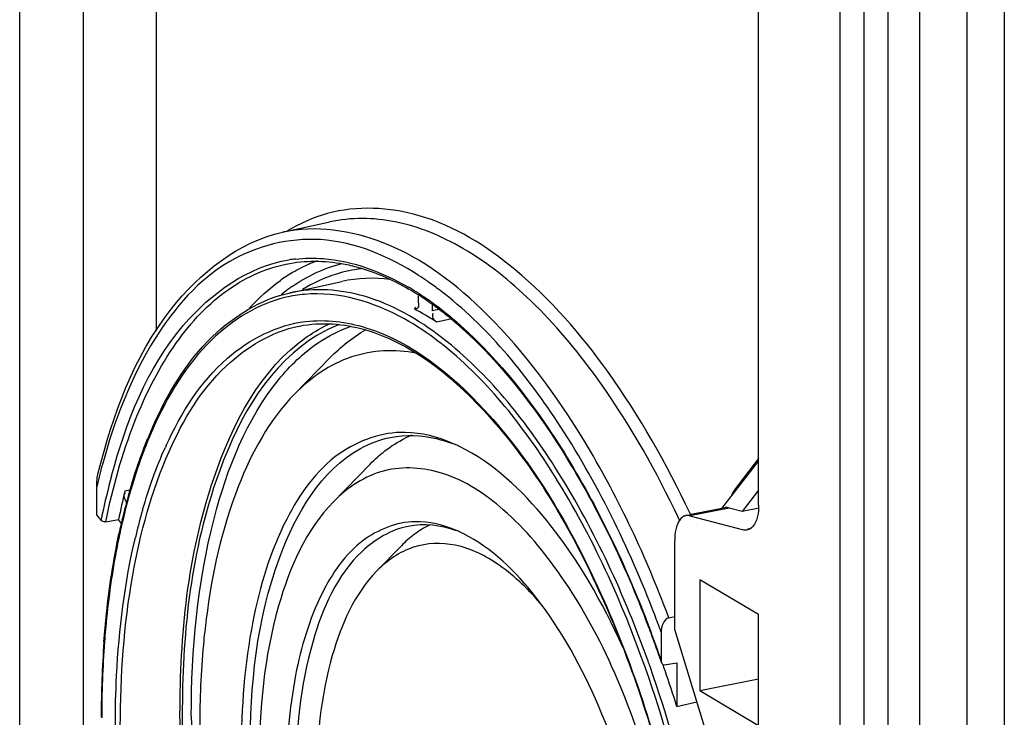
# Model space of a CAD drawing. Units: millimetres. Extents: x 0 to 1189, y 0 to 841.
# Drawn here: x 112 to 117, y 46 to 50 of the extents above; entities that cross this region are included whole.
import ezdxf

# ---------------------------------------------------------------- set-up
doc = ezdxf.new("R2010")
doc.units = ezdxf.units.MM
doc.header["$LTSCALE"] = 65.395
doc.layers.add('KASTEN-ENDSTDXF_CONTINUOUS_LINE', color=7, linetype='CONTINUOUS')
doc.layers.add('S_-605-01FF_DXF_CONTINUOUS_LINE', color=7, linetype='CONTINUOUS')

msp = doc.modelspace()

# ---------------------------------------------------------------- linework, layer by layer
at = {"layer": 'KASTEN-ENDSTDXF_CONTINUOUS_LINE', "color": 7, "linetype": 'CONTINUOUS'}
for p, q in [((111.68845, 32.41383), (111.68845, 59.47698)), ((116.91297, 31.10046), (116.91297, 55.62644)), ((116.34336, 55.57694), (116.34336, 31.00398)), ((116.65316, 31.02566), (116.65316, 55.59863)), ((112.44336, 47.81291), (112.44336, 54.87009)), ((112.03845, 54.83634), (112.03845, 36.63979)), ((115.76345, 46.85115), (115.76345, 54.46471)), ((116.21345, 32.45835), (116.21345, 54.07128)), ((113.13833, 48.35662), (113.39861, 48.41339)), ((113.17924, 48.02272), (113.46494, 48.08503)), ((113.88756, 47.96663), (113.88756, 48.00658)), ((113.90339, 47.9998), (113.90568, 47.9983)), ((113.90568, 47.9983), (113.91044, 47.99517)), ((113.95049, 47.96783), (113.95502, 47.96464)), ((113.96256, 47.95868), (113.96256, 47.9222)), ((113.40097, 47.66508), (113.2044, 47.46386)), ((113.62152, 47.07814), (113.41818, 46.86998)), ((115.56062, 46.83262), (115.76345, 47.09366)), ((115.76345, 47.1076), (115.63529, 46.94265)), ((112.11345, 46.79836), (112.11345, 46.95308)), ((115.76345, 46.93419), (115.67206, 46.81657)), ((112.26864, 46.83293), (112.26981, 46.83753)), ((115.57871, 46.8362), (115.38263, 46.79748)), ((115.67206, 46.81657), (115.60009, 46.83536)), ((115.7666, 46.83524), (115.67206, 46.81657)), ((112.13704, 46.76825), (112.11345, 46.79836)), ((112.16338, 46.75937), (112.2334, 46.77116)), ((112.24947, 46.75064), (112.2334, 46.77116)), ((112.25265, 46.76746), (112.25388, 46.77268)), ((115.38359, 46.7926), (115.68082, 46.71502)), ((115.30095, 46.16536), (115.30095, 46.65647)), ((113.79318, 46.62704), (113.65762, 46.48827)), ((115.76345, 46.2471), (115.43845, 46.43963)), ((115.43845, 46.43963), (115.43845, 45.82883)), ((115.2685, 46.22957), (115.30095, 46.23689)), ((115.76345, 45.6363), (115.76345, 46.2471)), ((115.53395, 45.40195), (115.30095, 46.16536)), ((115.22595, 46.15074), (115.22595, 45.99684)), ((115.23928, 45.97076), (115.24297, 45.97061)), ((115.24297, 45.97061), (115.31256, 45.98226)), ((115.31256, 45.98226), (115.31256, 45.74006)), ((115.43845, 45.82883), (115.76345, 45.89301)), ((115.43845, 45.82883), (115.76345, 45.6363)), ((115.31256, 45.74006), (115.42301, 45.76545))]:
    msp.add_line(p, q, dxfattribs=at)
at = {"layer": 'KASTEN-ENDSTDXF_CONTINUOUS_LINE', "color": 9, "linetype": 'CONTINUOUS'}
for p, q in [((116.47816, 31.12933), (116.47816, 55.7023)), ((113.18029, 48.02295), (113.17889, 48.02265)), ((113.99931, 47.93016), (113.96256, 47.9222)), ((113.22917, 47.83871), (113.23202, 47.83928)), ((114.06402, 47.87771), (113.98665, 47.86097)), ((112.26886, 46.9294), (112.29828, 46.9348)), ((115.63529, 46.94265), (115.64559, 46.94198)), ((115.60009, 46.83536), (115.38359, 46.7926)), ((115.38737, 46.79984), (115.38489, 46.8051)), ((115.32735, 46.76798), (115.32331, 46.77653)), ((115.7215, 46.72306), (115.70123, 46.71905))]:
    msp.add_line(p, q, dxfattribs=at)
at = {"layer": 'KASTEN-ENDSTDXF_CONTINUOUS_LINE', "color": 7, "linetype": 'CONTINUOUS'}
for points in [[(112.16338, 46.75937), (112.15845, 46.75905), (112.15357, 46.7595), (112.14859, 46.76078), (112.14396, 46.76274), (112.14016, 46.76522), (112.13702, 46.76828)], [(115.22595, 45.99694), (115.22628, 45.99139), (115.22715, 45.98635), (115.22812, 45.98298)], [(115.22812, 45.98298), (115.22857, 45.98176), (115.23052, 45.97778), (115.23302, 45.97444), (115.23597, 45.972), (115.23928, 45.97076)]]:
    msp.add_lwpolyline(points, dxfattribs=at)
at = {"layer": 'KASTEN-ENDSTDXF_CONTINUOUS_LINE', "color": 9, "linetype": 'CONTINUOUS'}
for centre, radius, start, end in [((113.29625, 47.41741), 0.79597, 96.24045, 98.80463), ((113.63452, 47.38466), 0.86957, 116.09235, 119.58425), ((113.61728, 47.42013), 0.83013, 110.18103, 116.10074), ((113.66178, 47.33738), 0.92415, 119.60678, 124.72188), ((113.66185, 47.38926), 0.77086, 96.68789, 107.11), ((112.96702, 46.68651), 1.70287, 55.36926, 57.25607), ((113.68613, 47.3013), 0.96768, 124.69027, 125.38575), ((113.74207, 47.26382), 0.96623, 125.01048, 126.52978), ((113.0776, 46.7653), 1.49277, 59.3207, 59.6154), ((112.88997, 46.5754), 1.83807, 52.88156, 55.36103), ((113.76492, 47.2332), 1.00444, 126.53769, 129.18155), ((113.32648, 47.26406), 0.75297, 95.18215, 102.92752), ((113.04784, 46.71573), 1.55059, 57.28051, 59.30961), ((113.00455, 46.64791), 1.63105, 56.25581, 57.28867), ((112.98524, 46.61887), 1.66593, 56.03651, 56.25866), ((112.95679, 46.57697), 1.71657, 54.51751, 56.03004), ((112.83441, 46.50099), 1.93093, 52.59818, 52.89932), ((112.92464, 46.53153), 1.77223, 54.19044, 54.52374), ((112.82132, 46.39238), 1.94554, 49.34775, 54.12074), ((112.68105, 46.22529), 2.16368, 48.32738, 49.41199), ((112.88065, 46.30238), 1.83161, 51.17912, 52.44635), ((112.89306, 46.31665), 1.84073, 51.20827, 52.46728), ((114.48872, 46.35198), 2.26128, 155.89525, 156.18593), ((114.41436, 46.29813), 2.11116, 155.30418, 155.60661), ((115.60725, 46.13119), 3.58916, 164.75502, 166.76235), ((115.78964, 46.03179), 3.72608, 164.73945, 168.206), ((115.4627, 45.93443), 3.22216, 164.2952, 166.74404), ((115.27714, 45.98543), 3.02972, 163.88623, 164.27379), ((109.9648, 44.2402), 5.92846, 25.329463, 25.862893), ((116.08451, 45.96726), 4.02791, 168.16481, 168.52979), ((115.74846, 45.94199), 3.58803, 166.71588, 167.14878), ((115.84099, 45.92097), 3.68291, 167.15015, 167.90031), ((115.92955, 45.90188), 3.77351, 167.89873, 168.26227), ((108.80129, 43.79744), 6.90941, 20.609759, 20.974598), ((108.87224, 43.78856), 6.72652, 19.524785, 21.263828), ((108.78265, 43.78404), 6.86421, 20.168864, 21.019679), ((117.26503, 45.71217), 5.12333, 175.36649, 175.70602), ((117.72905, 45.6825), 5.58828, 175.75892, 180.05179), ((109.0145, 43.79194), 6.52117, 19.428142, 19.705174), ((108.72065, 43.73405), 6.88761, 19.179614, 19.530724)]:
    msp.add_arc(centre, radius, start, end, dxfattribs=at)
at = {"layer": 'KASTEN-ENDSTDXF_CONTINUOUS_LINE', "color": 7, "linetype": 'CONTINUOUS'}
for centre, radius, start, end in [((113.07643, 46.73782), 1.50878, 57.74909, 59.82128), ((113.03555, 46.67255), 1.5858, 56.82089, 57.75829), ((112.98645, 46.59827), 1.67484, 54.85799, 56.51686), ((112.94161, 46.53436), 1.75291, 54.07926, 54.68107), ((112.92259, 46.50807), 1.78535, 53.64036, 54.07975), ((112.88192, 46.45324), 1.85362, 51.97719, 53.6327), ((112.79786, 46.34615), 1.98977, 49.72204, 51.96982), ((112.71622, 46.24917), 2.11653, 48.61122, 49.73342), ((112.67281, 46.19973), 2.18232, 48.08589, 48.61422), ((114.57556, 46.32489), 2.3572, 156.12081, 157.65963), ((114.07505, 46.68945), 0.59177, 112.40651, 116.23913), ((113.72884, 46.38725), 0.87653, 65.90363, 66.66671), ((113.71638, 46.35961), 0.90685, 64.05046, 65.89736), ((116.00344, 46.0093), 3.84625, 166.1595, 168.57546), ((115.43953, 46.02752), 3.27158, 164.08753, 165.21028), ((115.54491, 45.99947), 3.38062, 165.20654, 165.64679), ((115.65737, 45.97099), 3.49664, 165.72915, 166.74565), ((115.77333, 45.94354), 3.6158, 166.8285, 167.21966), ((115.86753, 45.92229), 3.71237, 167.22143, 168.0174), ((113.8184, 46.06485), 0.7041, 65.73466, 66.67256), ((113.80513, 46.03573), 0.7361, 63.41432, 65.72423), ((108.96823, 43.82156), 6.6225, 20.423726, 21.299196), ((108.83644, 43.77245), 6.76314, 19.552547, 20.423973), ((117.7512, 45.68566), 5.61311, 175.79163, 180.04888), ((108.75447, 43.74319), 6.85018, 19.200977, 19.55374), ((108.72583, 43.73319), 6.88052, 19.085634, 19.201156), ((109.03541, 43.78888), 6.57334, 19.09157, 19.401738), ((108.88764, 43.73841), 6.7295, 17.304112, 19.086057)]:
    msp.add_arc(centre, radius, start, end, dxfattribs=at)
at = {"layer": 'KASTEN-ENDSTDXF_CONTINUOUS_LINE', "color": 9, "linetype": 'CONTINUOUS'}
for points, knots in [([(115.38489, 46.8051), (115.25633, 47.07769), (114.98268, 47.56409), (114.48308, 48.14079), (113.94222, 48.48383), (113.54755, 48.50455), (113.38484, 48.45927)], [0, 0, 0, 0, 0.3254735, 0.5989186, 0.8176111, 1, 1, 1, 1]), ([(115.29947, 46.82631), (115.17576, 47.08148), (114.94132, 47.48984), (114.53793, 47.97173), (114.16336, 48.27243), (113.77799, 48.43608), (113.5155, 48.43888), (113.39861, 48.41338)], [0, 0, 0, 0, 0.3224743, 0.5320705, 0.7114888, 0.8639461, 1, 1, 1, 1]), ([(115.25288, 46.2707), (115.1292, 46.59332), (114.85639, 47.17543), (114.33663, 47.88185), (113.76316, 48.33001), (113.32006, 48.39625), (113.13833, 48.35662)], [0, 0, 0, 0, 0.3268795, 0.6044173, 0.8240358, 1, 1, 1, 1]), ([(113.88808, 48.11878), (113.72647, 48.22266), (113.37377, 48.37592), (112.79137, 48.23125), (112.37094, 47.7409), (112.21044, 47.31719), (112.14438, 47.07495)], [0, 0, 0, 0, 0.2366379, 0.4472497, 0.6907368, 1, 1, 1, 1]), ([(112.16338, 46.75937), (112.20161, 46.94793), (112.29686, 47.29329), (112.52095, 47.73815), (112.81281, 48.05494), (113.05885, 48.16376), (113.17831, 48.18492)], [0, 0, 0, 0, 0.3127033, 0.5790485, 0.802811, 1, 1, 1, 1]), ([(112.19495, 47.01253), (112.27601, 47.30876), (112.46953, 47.82391), (112.94889, 48.16906), (113.17442, 48.204)], [0, 0, 0, 0, 0.5736997, 1, 1, 1, 1]), ([(113.20973, 48.20866), (113.25989, 48.21415), (113.47732, 48.21734), (113.68963, 48.1369), (113.83265, 48.05304)], [0, 0, 0, 0, 0.2333237, 1, 1, 1, 1]), ([(114.01446, 47.77636), (113.88704, 47.87423), (113.62477, 48.02893), (113.31363, 48.05183), (113.18029, 48.02295)], [0, 0, 0, 0, 0.5407928, 1, 1, 1, 1]), ([(113.99703, 47.75444), (113.93755, 47.80016), (113.72019, 47.94818), (113.44683, 48.03104), (113.25847, 48.01394)], [0, 0, 0, 0, 0.2839964, 1, 1, 1, 1]), ([(115.1901, 46.24615), (115.04717, 46.61808), (114.73191, 47.27024), (114.26345, 47.83903), (114.00726, 48.03492)], [0, 0, 0, 0, 0.5526689, 1, 1, 1, 1]), ([(113.15803, 47.99794), (113.00408, 47.96256), (112.68726, 47.7641), (112.50409, 47.4531), (112.42462, 47.2755)], [0, 0, 0, 0, 0.4480749, 1, 1, 1, 1]), ([(112.24327, 45.63041), (112.24327, 45.90955), (112.27997, 46.42733), (112.46557, 47.11251), (112.76731, 47.62083), (113.07919, 47.80868), (113.22917, 47.83871)], [0, 0, 0, 0, 0.3254021, 0.6015263, 0.8216983, 1, 1, 1, 1]), ([(112.49628, 47.18017), (112.57815, 47.3582), (112.76882, 47.67076), (113.10747, 47.84547), (113.26523, 47.86399)], [0, 0, 0, 0, 0.5522787, 1, 1, 1, 1]), ([(114.11962, 47.84147), (114.33713, 47.64789), (114.73529, 47.13357), (115.01407, 46.55363), (115.14082, 46.22802)], [0, 0, 0, 0, 0.4545434, 1, 1, 1, 1]), ([(113.59725, 47.83005), (113.85181, 47.75117), (114.36258, 47.33418), (114.90625, 46.43383), (115.30731, 45.27505), (115.43457, 44.4198), (115.45459, 43.98401)], [0, 0, 0, 0, 0.1796291, 0.4211184, 0.7059554, 1, 1, 1, 1]), ([(115.13893, 45.95225), (115.00946, 46.31893), (114.71774, 46.96381), (114.27476, 47.53158), (114.02887, 47.7294)], [0, 0, 0, 0, 0.5520172, 1, 1, 1, 1]), ([(115.15379, 45.99075), (115.0237, 46.35399), (114.73166, 46.99294), (114.29054, 47.55505), (114.04626, 47.75137)], [0, 0, 0, 0, 0.5518027, 1, 1, 1, 1]), ([(112.41996, 47.26502), (112.40328, 47.22721), (112.33697, 47.06515), (112.28717, 46.89659), (112.25644, 46.76645)], [0, 0, 0, 0, 0.2360885, 1, 1, 1, 1]), ([(112.23495, 46.66953), (112.22599, 46.6264), (112.19187, 46.44657), (112.16967, 46.26455), (112.15844, 46.12604)], [0, 0, 0, 0, 0.2406961, 1, 1, 1, 1]), ([(112.21595, 45.63292), (112.21595, 45.72573), (112.2245, 46.07469), (112.26752, 46.4238), (112.3264, 46.67328)], [0, 0, 0, 0, 0.2658234, 1, 1, 1, 1]), ([(115.53613, 43.66606), (115.53613, 43.85609), (115.4992, 44.63113), (115.33386, 45.40019), (115.13893, 45.95225)], [0, 0, 0, 0, 0.2450461, 1, 1, 1, 1]), ([(115.56314, 43.66349), (115.56314, 43.85446), (115.52607, 44.63332), (115.36006, 45.40618), (115.16435, 45.96104)], [0, 0, 0, 0, 0.2450366, 1, 1, 1, 1])]:
    msp.add_open_spline(points, degree=3, knots=knots, dxfattribs=at)
for points in [[(113.38484, 48.45927), (113.30642, 48.43745), (113.23062, 48.40379), (113.16104, 48.36155)], [(113.18771, 48.05521), (113.27109, 48.11361), (113.36598, 48.15899), (113.46472, 48.18375)], [(113.43506, 48.126), (113.36941, 48.10579), (113.30607, 48.07652), (113.24753, 48.0406)], [(113.73115, 48.09588), (113.64304, 48.10707), (113.55171, 48.10396), (113.46494, 48.08503)], [(112.95575, 47.93945), (113.00719, 47.99506), (113.06402, 48.04635), (113.12577, 48.09022)], [(113.26523, 47.86399), (113.37573, 47.87695), (113.49099, 47.86298), (113.59725, 47.83005)], [(112.36645, 46.82632), (112.4003, 46.94347), (112.44129, 47.05899), (112.49166, 47.17004)]]:
    msp.add_open_spline(points, degree=3, dxfattribs=at)
at = {"layer": 'KASTEN-ENDSTDXF_CONTINUOUS_LINE', "color": 7, "linetype": 'CONTINUOUS'}
for points, knots in [([(112.1221, 47.02979), (112.20241, 47.34888), (112.39967, 47.90674), (112.89489, 48.30353), (113.13833, 48.35662)], [0, 0, 0, 0, 0.5690751, 1, 1, 1, 1]), ([(113.49207, 48.1782), (113.52062, 48.17224), (113.64011, 48.14145), (113.75355, 48.08938), (113.83489, 48.0421)], [0, 0, 0, 0, 0.2366249, 1, 1, 1, 1]), ([(112.42013, 47.2791), (112.50139, 47.46258), (112.69014, 47.78502), (113.0201, 47.98827), (113.18031, 48.02294)], [0, 0, 0, 0, 0.5503846, 1, 1, 1, 1]), ([(113.88756, 47.96663), (113.88756, 47.95793), (113.8922, 47.94533), (113.87566, 47.93285), (113.87297, 47.93584)], [0, 0, 0, 0, 0.6838169, 1, 1, 1, 1]), ([(113.87297, 47.93584), (113.87211, 47.93679), (113.87037, 47.93921), (113.86893, 47.9418), (113.86817, 47.9433)], [0, 0, 0, 0, 0.4331786, 1, 1, 1, 1]), ([(113.59172, 47.81944), (113.84361, 47.74664), (114.35407, 47.3376), (114.8978, 46.44529), (115.3016, 45.28926), (115.43054, 44.43409), (115.45139, 43.99788)], [0, 0, 0, 0, 0.1774678, 0.4185885, 0.7044115, 1, 1, 1, 1]), ([(114.13064, 47.8237), (114.34482, 47.63144), (114.7373, 47.12233), (115.01289, 46.54899), (115.13839, 46.2271)], [0, 0, 0, 0, 0.454467, 1, 1, 1, 1]), ([(112.57236, 45.6954), (112.57236, 46.13425), (112.64265, 46.88172), (113.01763, 47.60258), (113.2741, 47.78052)], [0, 0, 0, 0, 0.5843499, 1, 1, 1, 1]), ([(113.28745, 47.76127), (113.03094, 47.58665), (112.65469, 46.86919), (112.58486, 46.12526), (112.58486, 45.68799)], [0, 0, 0, 0, 0.4150814, 1, 1, 1, 1]), ([(113.87456, 47.68935), (113.7579, 47.71221), (113.50055, 47.7003), (113.29167, 47.55319), (113.20432, 47.46377)], [0, 0, 0, 0, 0.4874537, 1, 1, 1, 1]), ([(112.63486, 45.68799), (112.63486, 46.05313), (112.69316, 46.7005), (112.93904, 47.32477), (113.11692, 47.54373)], [0, 0, 0, 0, 0.564143, 1, 1, 1, 1]), ([(113.20432, 47.46377), (113.06599, 47.32214), (112.84374, 46.91523), (112.74877, 46.4732), (112.717, 46.22378)], [0, 0, 0, 0, 0.4405304, 1, 1, 1, 1]), ([(113.81475, 47.25244), (113.68719, 47.25528), (113.39866, 47.15264), (113.11393, 46.7442), (112.94358, 46.1736), (112.90986, 45.73428), (112.90986, 45.49546)], [0, 0, 0, 0, 0.177486, 0.3917938, 0.667793, 1, 1, 1, 1]), ([(113.73321, 47.22472), (113.81644, 47.24116), (113.93648, 47.23608), (114.04667, 47.2019), (114.07531, 47.19125)], [0, 0, 0, 0, 0.7351969, 1, 1, 1, 1]), ([(112.95986, 45.49546), (112.95986, 45.85564), (113.01473, 46.46128), (113.34932, 47.04483), (113.56811, 47.1644)], [0, 0, 0, 0, 0.5909318, 1, 1, 1, 1]), ([(115.01436, 46.06851), (114.90182, 46.31636), (114.66348, 46.73781), (114.30182, 47.08327), (114.11319, 47.17503)], [0, 0, 0, 0, 0.5647809, 1, 1, 1, 1]), ([(115.36076, 44.04356), (115.36076, 44.4824), (115.23351, 45.3272), (114.84348, 46.27686), (114.39507, 46.81915), (114.05462, 47.04737), (113.68821, 47.07663), (113.49486, 46.94847), (113.41812, 46.86991)], [0, 0, 0, 0, 0.3240498, 0.6239289, 0.7440336, 0.8398331, 0.9189064, 1, 1, 1, 1]), ([(113.41812, 46.86991), (113.26688, 46.71506), (113.05598, 46.22925), (113.00897, 45.72507), (113.00897, 45.43675)], [0, 0, 0, 0, 0.4288147, 1, 1, 1, 1]), ([(115.60009, 46.83536), (115.59648, 46.8363), (115.58936, 46.83804), (115.58195, 46.83861), (115.57836, 46.83824)], [0, 0, 0, 0, 0.5088968, 1, 1, 1, 1]), ([(113.86812, 46.75988), (113.76674, 46.75803), (113.54094, 46.66748), (113.31961, 46.33991), (113.18622, 45.88536), (113.15986, 45.53663), (113.15986, 45.34736)], [0, 0, 0, 0, 0.1773482, 0.3928141, 0.6689645, 1, 1, 1, 1]), ([(115.35095, 46.78961), (115.34282, 46.78561), (115.306, 46.75082), (115.30095, 46.6962), (115.30095, 46.65647)], [0, 0, 0, 0, 0.1857174, 1, 1, 1, 1]), ([(115.36222, 46.79343), (115.36028, 46.79305), (115.35643, 46.79202), (115.35275, 46.7905), (115.35095, 46.78961)], [0, 0, 0, 0, 0.4966628, 1, 1, 1, 1]), ([(115.38359, 46.7926), (115.38005, 46.79353), (115.3729, 46.79465), (115.36567, 46.79411), (115.36222, 46.79343)], [0, 0, 0, 0, 0.5094365, 1, 1, 1, 1]), ([(115.75742, 46.79045), (115.75523, 46.78042), (115.74696, 46.75021), (115.72371, 46.71842), (115.70219, 46.7142)], [0, 0, 0, 0, 0.3186949, 1, 1, 1, 1]), ([(113.83007, 46.73419), (113.7358, 46.7156), (113.4771, 46.55859), (113.25402, 46.04079), (113.20986, 45.60046), (113.20986, 45.34736)], [0, 0, 0, 0, 0.1787944, 0.5290615, 1, 1, 1, 1]), ([(115.70219, 46.7142), (115.69873, 46.71352), (115.6915, 46.71298), (115.68435, 46.7141), (115.68082, 46.71502)], [0, 0, 0, 0, 0.4905635, 1, 1, 1, 1]), ([(112.15323, 46.09757), (112.1571, 46.14952), (112.175, 46.34919), (112.20524, 46.54788), (112.23605, 46.69304)], [0, 0, 0, 0, 0.2598276, 1, 1, 1, 1]), ([(114.57066, 46.29612), (114.5006, 46.3797), (114.35857, 46.52008), (114.1074, 46.64805), (113.84938, 46.64058), (113.71394, 46.5459), (113.65775, 46.48839)], [0, 0, 0, 0, 0.3074345, 0.5572527, 0.7733459, 1, 1, 1, 1]), ([(115.20938, 44.192), (115.20084, 44.72062), (115.04084, 45.49027), (114.59432, 46.31596), (114.29309, 46.6147), (114.13456, 46.694)], [0, 0, 0, 0, 0.5643612, 0.810784, 1, 1, 1, 1]), ([(113.65775, 46.48839), (113.53491, 46.36268), (113.36352, 45.96819), (113.32536, 45.55873), (113.32536, 45.32457)], [0, 0, 0, 0, 0.4287781, 1, 1, 1, 1]), ([(112.717, 46.22378), (112.71096, 46.17632), (112.68942, 45.97944), (112.68108, 45.78118), (112.68108, 45.63099)], [0, 0, 0, 0, 0.2415961, 1, 1, 1, 1]), ([(114.63445, 41.56349), (114.35951, 41.57634), (113.93079, 41.84701), (113.51048, 42.35941), (113.06972, 43.1167), (112.69239, 44.24042), (112.57236, 45.20705), (112.57236, 45.6954)], [0, 0, 0, 0, 0.1684742, 0.2802371, 0.4091751, 0.7010755, 1, 1, 1, 1]), ([(112.58486, 45.68799), (112.58486, 45.19247), (112.7091, 44.21384), (113.09758, 43.07991), (113.55221, 42.32541), (113.9796, 41.8257), (114.42319, 41.57732), (114.69421, 41.58785)], [0, 0, 0, 0, 0.3019658, 0.5955436, 0.7241464, 0.8347153, 1, 1, 1, 1]), ([(112.63486, 45.68799), (112.63486, 45.19334), (112.75954, 44.21706), (113.14886, 43.08687), (113.60469, 42.33761), (114.03159, 41.84421), (114.47678, 41.60397), (114.74489, 41.62075)], [0, 0, 0, 0, 0.3028013, 0.596828, 0.7253265, 0.8355536, 1, 1, 1, 1])]:
    msp.add_open_spline(points, degree=3, knots=knots, dxfattribs=at)
for points in [[(113.17831, 48.18492), (113.28132, 48.20316), (113.38966, 48.19954), (113.49207, 48.1782)], [(113.98665, 47.86097), (113.94682, 47.88726), (113.90572, 47.91177), (113.86346, 47.93395)], [(113.98665, 47.86097), (113.97231, 47.87044), (113.96044, 47.89431), (113.96878, 47.90934)], [(113.232, 47.83928), (113.34985, 47.86238), (113.47635, 47.85278), (113.59172, 47.81944)], [(113.2741, 47.78052), (113.31479, 47.80874), (113.3581, 47.83359), (113.40327, 47.85387)], [(113.45093, 47.84693), (113.39338, 47.82518), (113.33831, 47.79589), (113.28745, 47.76127)], [(113.33531, 47.74735), (113.39112, 47.78496), (113.45211, 47.81607), (113.5158, 47.83784)], [(113.40097, 47.66507), (113.45873, 47.72419), (113.52407, 47.77725), (113.59556, 47.81873)], [(113.11692, 47.54373), (113.17968, 47.62098), (113.25277, 47.69172), (113.33531, 47.74735)], [(114.07602, 47.19209), (113.99395, 47.22749), (113.90411, 47.25044), (113.81475, 47.25244)], [(112.29331, 46.92449), (112.32197, 47.02496), (112.35556, 47.12424), (112.39529, 47.22088)], [(113.56811, 47.1644), (113.61952, 47.1925), (113.67573, 47.21336), (113.73321, 47.22472)], [(113.7026, 47.15063), (113.73711, 47.17731), (113.77429, 47.20097), (113.81342, 47.22025)], [(113.62153, 47.07814), (113.64686, 47.10407), (113.67392, 47.12845), (113.7026, 47.15063)], [(112.11345, 46.95223), (112.11345, 46.97824), (112.11523, 47.00465), (112.12175, 47.02984)], [(112.27925, 46.86531), (112.27003, 46.88107), (112.25648, 46.90954), (112.27174, 46.91956)], [(115.63529, 46.94265), (115.62466, 46.92897), (115.61668, 46.91315), (115.61051, 46.89696)], [(115.76345, 46.85115), (115.76345, 46.83082), (115.76176, 46.81031), (115.75742, 46.79045)], [(114.09649, 46.71023), (114.01252, 46.74021), (113.91755, 46.75145), (113.83007, 46.73419)], [(114.09721, 46.71139), (114.02554, 46.7423), (113.94616, 46.7613), (113.86812, 46.75988)], [(113.94793, 46.74141), (113.9185, 46.72698), (113.89045, 46.70949), (113.86425, 46.68979)], [(113.86425, 46.68979), (113.83899, 46.6708), (113.81527, 46.64965), (113.79319, 46.62704)], [(115.2685, 46.22957), (115.23938, 46.223), (115.22595, 46.18061), (115.22595, 46.15076)]]:
    msp.add_open_spline(points, degree=3, dxfattribs=at)
at = {"layer": 'S_-605-01FF_DXF_CONTINUOUS_LINE', "color": 7, "linetype": 'CONTINUOUS'}
msp.add_line((117.11813, 54.15236), (117.11813, 35.54645), dxfattribs=at)

doc.saveas('drawing.dxf')
